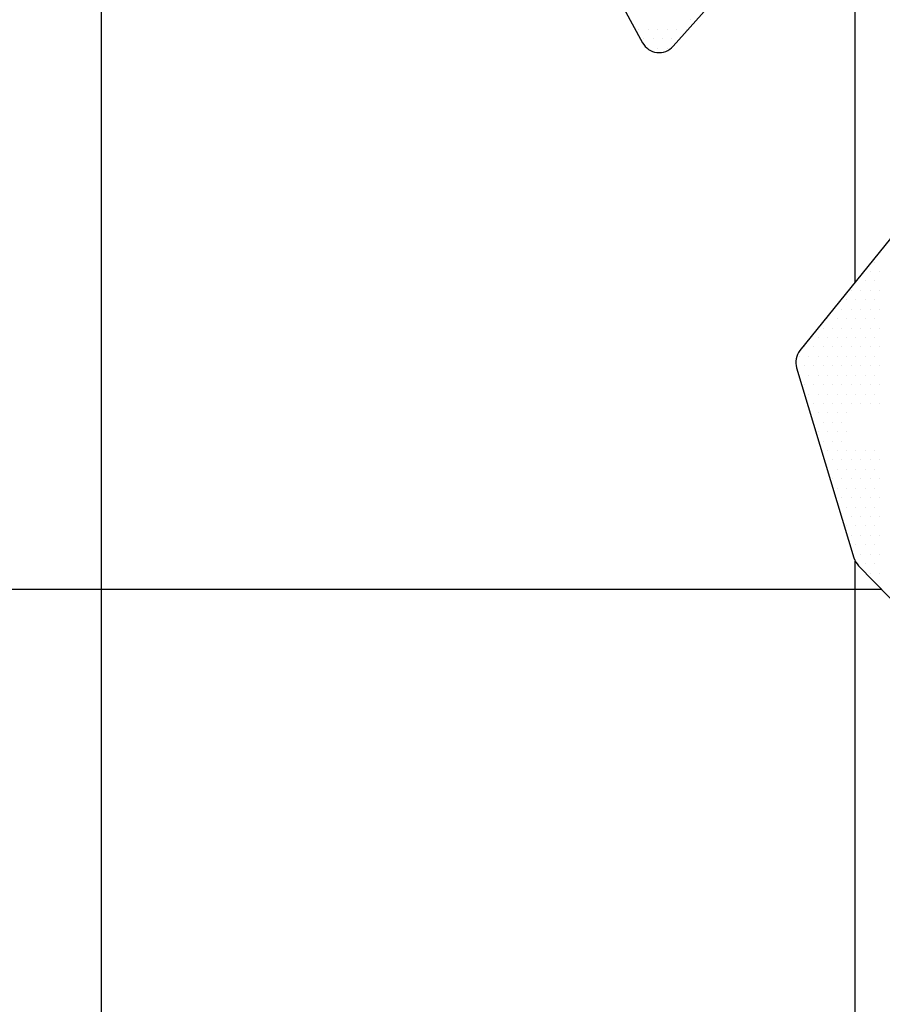
# Model space of a CAD drawing. Units: metres. Extents: x 248 to 1089, y -36051 to 8410.
# Drawn here: x 441 to 487, y 7955 to 8007 of the extents above; entities that cross this region are included whole.
import ezdxf

# ---------------------------------------------------------------- set-up
doc = ezdxf.new("R2010")
doc.units = ezdxf.units.M
doc.header["$MEASUREMENT"] = 0
for name, color, linetype, lineweight in [('COORDENADAS', 1, 'Continuous', 0), ('LIMIAREA', 1, 'Continuous', 0), ('MANCHAS', 1, 'Continuous', 0)]:
    doc.layers.add(name, color=color, linetype=linetype, lineweight=lineweight)

msp = doc.modelspace()

# ---------------------------------------------------------------- linework, layer by layer
at = {"layer": 'COORDENADAS', "color": 7, "linetype": 'Continuous', "lineweight": -3}
for p, q in [((445.838, 7917.148), (445.838, 8032.207)), ((485.838, 7993.438), (485.838, 8011.858)), ((485.838, 7917.148), (485.838, 7978.631)), ((325.838, 7977.148), (487.229, 7977.148))]:
    msp.add_line(p, q, dxfattribs=at)
at = {"layer": 'LIMIAREA', "color": 3, "linetype": 'Continuous', "lineweight": -3, "ltscale": 7, "flags": 128}
for points in [[(469.915, 8014.676), (474.543, 8006.142), (474.542, 8006.142, 0.519857), (476.169, 8005.954), (476.169, 8005.954), (481.417, 8011.852)], [(498.535, 8009.143), (482.901, 7989.806), (482.901, 7989.806, 0.24823), (482.722, 7988.888), (482.722, 7988.888), (485.767, 7978.805), (485.767, 7978.805, 0.120754), (486.01, 7978.395), (486.01, 7978.395), (492.619, 7971.634)]]:
    msp.add_lwpolyline(points, format="xyb", dxfattribs=at)
at = {"layer": 'MANCHAS', "color": 7, "linetype": 'Continuous', "lineweight": -3}
for p, q in [((477.102, 8007.352), (477.102, 8007.352)), ((474.352, 8006.852), (474.352, 8006.852)), ((474.852, 8006.852), (474.852, 8006.852)), ((475.352, 8006.852), (475.352, 8006.852)), ((475.852, 8006.852), (475.852, 8006.852)), ((476.352, 8006.852), (476.352, 8006.852)), ((476.852, 8006.852), (476.852, 8006.852)), ((474.602, 8006.352), (474.602, 8006.352)), ((475.102, 8006.352), (475.102, 8006.352)), ((475.602, 8006.352), (475.602, 8006.352)), ((476.102, 8006.352), (476.102, 8006.352)), ((474.852, 8005.852), (474.852, 8005.852)), ((475.352, 8005.852), (475.352, 8005.852)), ((475.852, 8005.852), (475.852, 8005.852)), ((487.123, 7995.003), (487.123, 7995.003)), ((486.873, 7994.503), (486.873, 7994.503)), ((486.623, 7994.003), (486.623, 7994.003)), ((487.123, 7994.003), (487.123, 7994.003)), ((486.373, 7993.503), (486.373, 7993.503)), ((486.873, 7993.503), (486.873, 7993.503)), ((485.623, 7993.003), (485.623, 7993.003)), ((486.123, 7993.003), (486.123, 7993.003)), ((486.623, 7993.003), (486.623, 7993.003)), ((487.123, 7993.003), (487.123, 7993.003)), ((485.373, 7992.503), (485.373, 7992.503)), ((485.873, 7992.503), (485.873, 7992.503)), ((486.373, 7992.503), (486.373, 7992.503)), ((486.873, 7992.503), (486.873, 7992.503)), ((485.123, 7992.003), (485.123, 7992.003)), ((485.623, 7992.003), (485.623, 7992.003)), ((486.123, 7992.003), (486.123, 7992.003)), ((486.623, 7992.003), (486.623, 7992.003)), ((487.123, 7992.003), (487.123, 7992.003)), ((484.373, 7991.503), (484.373, 7991.503)), ((484.873, 7991.503), (484.873, 7991.503)), ((485.373, 7991.503), (485.373, 7991.503)), ((485.873, 7991.503), (485.873, 7991.503)), ((486.373, 7991.503), (486.373, 7991.503)), ((486.873, 7991.503), (486.873, 7991.503)), ((484.123, 7991.003), (484.123, 7991.003)), ((484.623, 7991.003), (484.623, 7991.003)), ((485.123, 7991.003), (485.123, 7991.003)), ((485.623, 7991.003), (485.623, 7991.003)), ((486.123, 7991.003), (486.123, 7991.003)), ((486.623, 7991.003), (486.623, 7991.003)), ((487.123, 7991.003), (487.123, 7991.003)), ((483.873, 7990.503), (483.873, 7990.503)), ((484.373, 7990.503), (484.373, 7990.503)), ((484.873, 7990.503), (484.873, 7990.503)), ((485.373, 7990.503), (485.373, 7990.503)), ((485.873, 7990.503), (485.873, 7990.503)), ((486.373, 7990.503), (486.373, 7990.503)), ((486.873, 7990.503), (486.873, 7990.503)), ((483.123, 7990.003), (483.123, 7990.003)), ((483.623, 7990.003), (483.623, 7990.003)), ((484.123, 7990.003), (484.123, 7990.003)), ((484.623, 7990.003), (484.623, 7990.003)), ((485.123, 7990.003), (485.123, 7990.003)), ((485.623, 7990.003), (485.623, 7990.003)), ((486.123, 7990.003), (486.123, 7990.003)), ((486.623, 7990.003), (486.623, 7990.003)), ((487.123, 7990.003), (487.123, 7990.003)), ((482.873, 7989.503), (482.873, 7989.503)), ((483.373, 7989.503), (483.373, 7989.503)), ((483.873, 7989.503), (483.873, 7989.503)), ((484.373, 7989.503), (484.373, 7989.503)), ((484.873, 7989.503), (484.873, 7989.503)), ((485.373, 7989.503), (485.373, 7989.503)), ((485.873, 7989.503), (485.873, 7989.503)), ((486.373, 7989.503), (486.373, 7989.503)), ((486.873, 7989.503), (486.873, 7989.503)), ((483.123, 7989.003), (483.123, 7989.003)), ((483.623, 7989.003), (483.623, 7989.003)), ((484.123, 7989.003), (484.123, 7989.003)), ((484.623, 7989.003), (484.623, 7989.003)), ((485.123, 7989.003), (485.123, 7989.003)), ((485.623, 7989.003), (485.623, 7989.003)), ((486.123, 7989.003), (486.123, 7989.003)), ((486.623, 7989.003), (486.623, 7989.003)), ((487.123, 7989.003), (487.123, 7989.003)), ((482.873, 7988.503), (482.873, 7988.503)), ((483.373, 7988.503), (483.373, 7988.503)), ((483.873, 7988.503), (483.873, 7988.503)), ((484.373, 7988.503), (484.373, 7988.503)), ((484.873, 7988.503), (484.873, 7988.503)), ((485.373, 7988.503), (485.373, 7988.503)), ((485.873, 7988.503), (485.873, 7988.503)), ((486.373, 7988.503), (486.373, 7988.503)), ((486.873, 7988.503), (486.873, 7988.503)), ((483.123, 7988.003), (483.123, 7988.003)), ((483.623, 7988.003), (483.623, 7988.003)), ((484.123, 7988.003), (484.123, 7988.003)), ((484.623, 7988.003), (484.623, 7988.003)), ((485.123, 7988.003), (485.123, 7988.003)), ((485.623, 7988.003), (485.623, 7988.003)), ((486.123, 7988.003), (486.123, 7988.003)), ((486.623, 7988.003), (486.623, 7988.003)), ((487.123, 7988.003), (487.123, 7988.003)), ((483.373, 7987.503), (483.373, 7987.503)), ((483.873, 7987.503), (483.873, 7987.503)), ((484.373, 7987.503), (484.373, 7987.503)), ((484.873, 7987.503), (484.873, 7987.503)), ((485.373, 7987.503), (485.373, 7987.503)), ((485.873, 7987.503), (485.873, 7987.503)), ((486.373, 7987.503), (486.373, 7987.503)), ((486.873, 7987.503), (486.873, 7987.503)), ((483.623, 7987.003), (483.623, 7987.003)), ((484.123, 7987.003), (484.123, 7987.003)), ((484.623, 7987.003), (484.623, 7987.003)), ((485.123, 7987.003), (485.123, 7987.003)), ((485.623, 7987.003), (485.623, 7987.003)), ((486.123, 7987.003), (486.123, 7987.003)), ((486.623, 7987.003), (486.623, 7987.003)), ((487.123, 7987.003), (487.123, 7987.003)), ((483.873, 7986.503), (483.873, 7986.503)), ((484.373, 7986.503), (484.373, 7986.503)), ((484.873, 7986.503), (484.873, 7986.503)), ((485.373, 7986.503), (485.373, 7986.503)), ((483.623, 7986.003), (483.623, 7986.003)), ((484.123, 7986.003), (484.123, 7986.003)), ((484.623, 7986.003), (484.623, 7986.003)), ((485.123, 7986.003), (485.123, 7986.003)), ((483.873, 7985.503), (483.873, 7985.503)), ((484.373, 7985.503), (484.373, 7985.503)), ((484.873, 7985.503), (484.873, 7985.503)), ((485.373, 7985.503), (485.373, 7985.503)), ((484.123, 7985.003), (484.123, 7985.003)), ((484.373, 7984.503), (484.373, 7984.503)), ((484.623, 7985.003), (484.623, 7985.003)), ((484.873, 7984.503), (484.873, 7984.503)), ((485.123, 7985.003), (485.123, 7985.003)), ((485.373, 7984.503), (485.373, 7984.503)), ((485.873, 7984.503), (485.873, 7984.503)), ((486.373, 7984.503), (486.373, 7984.503)), ((486.873, 7984.503), (486.873, 7984.503)), ((484.623, 7984.003), (484.623, 7984.003)), ((485.123, 7984.003), (485.123, 7984.003)), ((485.623, 7984.003), (485.623, 7984.003)), ((486.123, 7984.003), (486.123, 7984.003)), ((486.623, 7984.003), (486.623, 7984.003)), ((487.123, 7984.003), (487.123, 7984.003)), ((484.373, 7983.503), (484.373, 7983.503)), ((484.873, 7983.503), (484.873, 7983.503)), ((485.373, 7983.503), (485.373, 7983.503)), ((485.873, 7983.503), (485.873, 7983.503)), ((486.373, 7983.503), (486.373, 7983.503)), ((486.873, 7983.503), (486.873, 7983.503)), ((484.623, 7983.003), (484.623, 7983.003)), ((485.123, 7983.003), (485.123, 7983.003)), ((485.623, 7983.003), (485.623, 7983.003)), ((486.123, 7983.003), (486.123, 7983.003)), ((486.623, 7983.003), (486.623, 7983.003)), ((487.123, 7983.003), (487.123, 7983.003)), ((484.873, 7982.503), (484.873, 7982.503)), ((485.373, 7982.503), (485.373, 7982.503)), ((485.873, 7982.503), (485.873, 7982.503)), ((486.373, 7982.503), (486.373, 7982.503)), ((486.873, 7982.503), (486.873, 7982.503)), ((485.123, 7982.003), (485.123, 7982.003)), ((485.623, 7982.003), (485.623, 7982.003)), ((486.123, 7982.003), (486.123, 7982.003)), ((486.623, 7982.003), (486.623, 7982.003)), ((487.123, 7982.003), (487.123, 7982.003)), ((485.373, 7981.503), (485.373, 7981.503)), ((485.873, 7981.503), (485.873, 7981.503)), ((486.373, 7981.503), (486.373, 7981.503)), ((486.873, 7981.503), (486.873, 7981.503)), ((485.123, 7981.003), (485.123, 7981.003)), ((485.623, 7981.003), (485.623, 7981.003)), ((486.123, 7981.003), (486.123, 7981.003)), ((486.623, 7981.003), (486.623, 7981.003)), ((487.123, 7981.003), (487.123, 7981.003)), ((485.373, 7980.503), (485.373, 7980.503)), ((485.873, 7980.503), (485.873, 7980.503)), ((486.373, 7980.503), (486.373, 7980.503)), ((486.873, 7980.503), (486.873, 7980.503)), ((485.623, 7980.003), (485.623, 7980.003)), ((486.123, 7980.003), (486.123, 7980.003)), ((486.623, 7980.003), (486.623, 7980.003)), ((487.123, 7980.003), (487.123, 7980.003)), ((485.873, 7979.503), (485.873, 7979.503)), ((486.373, 7979.503), (486.373, 7979.503)), ((486.873, 7979.503), (486.873, 7979.503)), ((486.123, 7979.003), (486.123, 7979.003)), ((486.623, 7979.003), (486.623, 7979.003)), ((487.123, 7979.003), (487.123, 7979.003)), ((486.373, 7978.503), (486.373, 7978.503)), ((486.873, 7978.503), (486.873, 7978.503)), ((486.623, 7978.003), (486.623, 7978.003)), ((487.123, 7978.003), (487.123, 7978.003))]:
    msp.add_line(p, q, dxfattribs=at)

doc.saveas('drawing.dxf')
